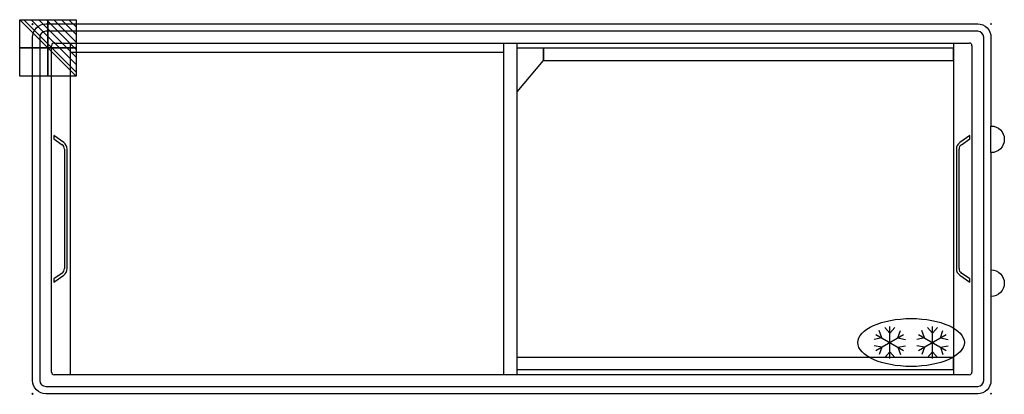
# Model space of a CAD drawing. Units: millimetres. Extents: x -24 to 1825, y -695 to 8.
import ezdxf

# ---------------------------------------------------------------- set-up
doc = ezdxf.new("R2010")
doc.units = ezdxf.units.MM
doc.header["$PDMODE"] = 3
doc.linetypes.add('Dash', pattern=[6, 3, -3])
for name, color, linetype in [('IQ_200_2D', 1, 'Dash'), ('IQ_204_2D', 7, 'Continuous'), ('IQ_CON_ELECTRICITY_INT', 7, 'Continuous'), ('IQ_INS_3D', 3, 'Continuous')]:
    doc.layers.add(name, color=color, linetype=linetype)

# ---------------------------------------------------------------- blocks, each defined once
blk = doc.blocks.new('*X4')
at = {"color": 0}
for p, q in [((286.774344, 2204.447934), (296.618251, 2214.291842)), ((286.774344, 2205.862148), (295.204037, 2214.291842)), ((286.774344, 2207.276361), (293.789824, 2214.291842)), ((286.774344, 2208.690575), (292.37561, 2214.291842)), ((286.774344, 2210.104788), (290.961397, 2214.291842)), ((286.774344, 2211.519002), (289.547183, 2214.291842)), ((286.774344, 2212.933216), (288.13297, 2214.291842))]:
    blk.add_line(p, q, dxfattribs=at)
blk = doc.blocks.new('ELECTRICITY')
for p, q in [((2.121, 2.121), (-2.121, 2.121)), ((-2.121, 2.121), (-2.121, -2.121)), ((-2.121, -2.121), (2.121, 2.121)), ((2.121, -2.121), (2.121, 2.121)), ((-2.121, -2.121), (2.121, -2.121))]:
    blk.add_line(p, q)
at = {"extrusion": (-1, 0, 0)}
for p, q in [((0, -2.121, 2.121), (0, 2.121, 2.121)), ((0, 2.121, -2.121), (0, -2.121, -2.121)), ((0, 2.121, 2.121), (0, 2.121, -2.121)), ((0, 2.121, -2.121), (0, -2.121, 2.121)), ((0, -2.121, -2.121), (0, -2.121, 2.121))]:
    blk.add_line(p, q, dxfattribs=at)
at = {"extrusion": (0, -1, 0)}
for p, q in [((2.121, 0, 2.121), (-2.121, 0, 2.121)), ((-2.121, 0, -2.121), (2.121, 0, -2.121)), ((-2.121, 0, 2.121), (-2.121, 0, -2.121)), ((-2.121, 0, -2.121), (2.121, 0, 2.121)), ((2.121, 0, -2.121), (2.121, 0, 2.121))]:
    blk.add_line(p, q, dxfattribs=at)
at = {"xscale": 0.4000000000000909, "yscale": 0.4000000000000909, "zscale": 0.4000000000000909}
blk.add_blockref('*X4', (-116.831, -883.595), dxfattribs=at)
at = {"extrusion": (-1, 0, 0), "xscale": 0.3999999999999773, "yscale": 0.3999999999999773, "zscale": 0.3999999999999773}
blk.add_blockref('*X4', (-116.831, -883.595), dxfattribs=at)
at = {"extrusion": (0, -1, 0), "xscale": 0.4000000000000909, "yscale": 0.4000000000000909, "zscale": 0.4000000000000909}
blk.add_blockref('*X4', (-116.831, -883.595), dxfattribs=at)
blk = doc.blocks.new('ice_freezer')
at = {"layer": 'IQ_204_2D'}
for p, q in [((-110.3, 17.5), (-119.7, 45)), ((-80, 35), (-99.1, 56.9)), ((-80, -60), (-80, 60)), ((-80, 35), (-60.9, 56.9)), ((-49.7, 17.5), (-40.3, 45)), ((49.7, 17.5), (40.3, 45)), ((80, 35), (60.9, 56.9)), ((80, -60), (80, 60)), ((80, 35), (99.1, 56.9)), ((110.3, 17.5), (119.7, 45)), ((-110.3, 17.5), (-138.8, 11.9)), ((-132, 30), (-28, -30)), ((-132, -30), (-28, 30)), ((-49.7, 17.5), (-21.2, 11.9)), ((49.7, 17.5), (21.2, 11.9)), ((28, -30), (132, 30)), ((28, 30), (132, -30)), ((110.3, 17.5), (138.8, 11.9)), ((-110.3, -17.5), (-138.8, -11.9)), ((-110.3, -17.5), (-119.7, -45)), ((-80, -35), (-99.1, -56.9)), ((-80, -35), (-60.9, -56.9)), ((-49.7, -17.5), (-21.2, -11.9)), ((-49.7, -17.5), (-40.3, -45)), ((49.7, -17.5), (21.2, -11.9)), ((49.7, -17.5), (40.3, -45)), ((80, -35), (60.9, -56.9)), ((80, -35), (99.1, -56.9)), ((110.3, -17.5), (138.8, -11.9)), ((110.3, -17.5), (119.7, -45))]:
    blk.add_line(p, q, dxfattribs=at)
blk.add_ellipse((0, 0), major_axis=(-200, 0), ratio=0.45, dxfattribs=at)

msp = doc.modelspace()

# ---------------------------------------------------------------- linework, layer by layer
at = {"layer": 'IQ_200_2D', "linetype": 'Continuous'}
msp.add_lwpolyline([(1800, -461.5, -1), (1800, -511.5), (1800, -669, -0.414214), (1775, -694), (25, -694, -0.414214), (0, -669), (0, -25, -0.414214), (25, 0), (1775, 0, -0.414214), (1800, -25), (1800, -191.5, -1), (1800, -241.5)], format="xyb", close=True, dxfattribs=at)
at = {"layer": 'IQ_204_2D', "linetype": 'Continuous'}
for p, q in [((1775, -13.7), (25, -13.7)), ((13.7, -25), (13.7, -669)), ((40.7, -35.7), (1759.3, -35.7)), ((70.7, -35.3), (70.7, -53.3)), ((70.7, -35.3), (70.7, -658.3)), ((885, -658.3), (885, -35.7)), ((910, -658.3), (910, -35.7)), ((1729.3, -35.7), (1729.3, -658.3)), ((1786.3, -669), (1786.3, -25)), ((35.7, -653.3), (35.7, -40.7)), ((885, -53.3), (70.7, -53.3)), ((959.5, -45.3), (910, -45.3)), ((959.5, -45.3), (959.5, -68.3)), ((1729.3, -45.3), (959.5, -45.3)), ((959.5, -68.3), (959.5, -45.3)), ((1729.3, -68.3), (1729.3, -45.3)), ((1764.3, -40.7), (1764.3, -653.3)), ((910, -127.3), (959.5, -68.3)), ((910, -127.3), (959.5, -68.3)), ((959.5, -68.3), (1729.3, -68.3)), ((58.6, -222.5), (40, -209.5)), ((40, -209.5), (40, -215.6)), ((40, -215.6), (55.7, -226.6)), ((1760, -209.5), (1741.4, -222.5)), ((1744.3, -226.6), (1760, -215.6)), ((1760, -215.6), (1760, -209.5)), ((60, -234.8), (60, -459.2)), ((65, -459.2), (65, -234.8)), ((1735, -234.8), (1735, -459.2)), ((1740, -459.2), (1740, -234.8)), ((55.7, -467.4), (40, -478.4)), ((40, -484.5), (58.6, -471.5)), ((40, -478.4), (40, -484.5)), ((1741.4, -471.5), (1760, -484.5)), ((1760, -478.4), (1744.3, -467.4)), ((1760, -484.5), (1760, -478.4)), ((1729.3, -625.7), (910, -625.7)), ((1729.3, -625.7), (910, -625.7)), ((1729.3, -648.7), (1729.3, -625.7)), ((1729.3, -648.7), (1729.3, -625.7)), ((1759.3, -658.3), (40.7, -658.3)), ((910, -648.7), (1729.3, -648.7)), ((910, -648.7), (1729.3, -648.7)), ((25, -680.3), (1775, -680.3))]:
    msp.add_line(p, q, dxfattribs=at)
at = {"layer": 'IQ_204_2D'}
for p, q in [((1800, -241.5), (1800, -191.5)), ((1800, -461.5), (1800, -511.5))]:
    msp.add_line(p, q, dxfattribs=at)
at = {"layer": 'IQ_204_2D', "linetype": 'Continuous'}
for centre, radius, start, end in [((25, -25), 11.3, 90, 180), ((1775, -25), 11.3, 0, 90), ((40.7, -40.7), 5, 90, 180), ((1759.3, -40.7), 5, 0, 90), ((50, -234.8), 10, 0, 55), ((50, -234.8), 15, 0, 55), ((1750, -234.8), 15, 125, 180), ((1750, -234.8), 10, 125, 180), ((50, -459.2), 10, 305, 0), ((50, -459.2), 15, 305, 0), ((1750, -459.2), 15, 180, 235), ((1750, -459.2), 10, 180, 235), ((40.7, -653.3), 5, 180, 270), ((1759.3, -653.3), 5, 270, 0), ((25, -669), 11.3, 180, 270), ((1775, -669), 11.3, 270, 0)]:
    msp.add_arc(centre, radius, start, end, dxfattribs=at)
at = {"layer": 'IQ_INS_3D'}
for p in [(0, 0), (1800, 0), (0, -694), (1800, -694)]:
    msp.add_point(p, dxfattribs=at)

# ---------------------------------------------------------------- block references
at = {"layer": 'IQ_204_2D', "xscale": 0.5, "yscale": 0.5, "zscale": 0.5}
msp.add_blockref('ice_freezer', (1650, -597.8), dxfattribs=at)
at = {"layer": 'IQ_CON_ELECTRICITY_INT', "xscale": -25, "yscale": 25, "zscale": 25}
msp.add_blockref('ELECTRICITY', (29, -45), dxfattribs=at)

doc.saveas('drawing.dxf')
